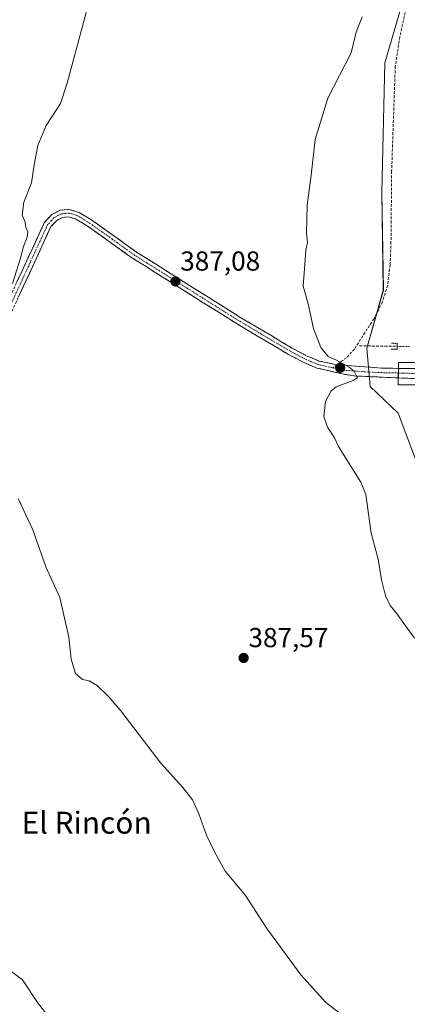
# Model space of a CAD drawing. Units: metres. Extents: x 621820 to 625293, y 4687854 to 4690228.
# Drawn here: x 623133 to 623275, y 4688862 to 4689221 of the extents above; entities that cross this region are included whole.
import ezdxf
from ezdxf.enums import TextEntityAlignment as Align

# ---------------------------------------------------------------- set-up
doc = ezdxf.new("R2010")
doc.units = ezdxf.units.M
doc.header["$MEASUREMENT"] = 0
for name, pattern in [('TRAZO_Y_PUNTO', [1, 0.5, -0.25, 0, -0.25]), ('TRAZOS2', [0.375, 0.25, -0.125]), ('TRAZOSX2', [1.5, 1, -0.5])]:
    doc.linetypes.add(name, pattern=pattern)
for name, color, linetype, lineweight in [('Camino', 19, 'TRAZOSX2', 0), ('Camino Cxs', 19, 'Continuous', 0), ('Camino eje', 19, 'TRAZO_Y_PUNTO', 0), ('Carátula', 7, 'Continuous', 5), ('Corriente artificial lineal', 5, 'TRAZOSX2', 13), ('Corriente artificial lineal oculto', 135, 'TRAZO_Y_PUNTO', 13), ('Cultivos herbáceos CxS', 92, 'Continuous', 0), ('Curva de nivel normal', 36, 'Continuous', 0), ('Puente', 1, 'Continuous', 0), ('Puente Cxs', 1, 'Continuous', 13), ('Puente lineal', 2, 'TRAZOS2', 0), ('Punto de cota en construcción elevada', 7, 'Continuous', 0), ('Punto de cota en terreno', 7, 'Continuous', 0), ('Rótulo de punto de cota en terreno', 19, 'Continuous', 0), ('Senda', 19, 'TRAZOSX2', 0), ('Suelo desnudo CxS', 43, 'Continuous', 0), ('Texto cartográfico', 19, 'Continuous', 0)]:
    doc.layers.add(name, color=color, linetype=linetype, lineweight=lineweight)
doc.styles.add('Arial', font='txt', dxfattribs={"height": 0.2})

# ---------------------------------------------------------------- blocks, each defined once
blk = doc.blocks.new('*U150')
at = {"layer": 'Cultivos herbáceos CxS', "color": 92, "linetype": 'Continuous', "lineweight": 0}
blk.add_polyline3d([(623272.6185, 4689226.2869, 384.4416), (623266.5633, 4689205.6997, 384.3329), (623265.3517, 4689158.4697, 384.0288), (623265.9569, 4689122.7447, 384.165), (623259.9017, 4689101.5519, 384.5304), (623261.1125, 4689087.6251, 384.863), (623271.4061, 4689077.9369, 384.1096), (623282.3049, 4689048.8725, 383.7185), (623302.8915, 4688997.4039, 383.9591), (623327.1113, 4688936.2473, 384.1833), (623336.7993, 4688913.8435, 385.5222), (623345.2763, 4688903.5497, 385.6151), (623355.5699, 4688893.2559, 385.3256), (623368.8909, 4688884.1733, 384.9805), (623387.0561, 4688874.4851, 384.6299), (623407.3723, 4688868.5131, 384.3567), (623423.9919, 4688859.3473, 383.9983), (623447.6065, 4688842.9983, 383.9641), (623470.4079, 4688833.4929, 384.3224), (623540.5981, 4688807.9297, 384.4224), (623487.2221, 4688671.9645, 390.9465)], dxfattribs=at)
blk = doc.blocks.new('5PATER')
at = {"layer": 'Carátula', "linetype": 'Continuous', "lineweight": 5}
h = blk.add_hatch(color=250, dxfattribs=at)
edge = h.paths.add_edge_path()
edge.add_ellipse((0, 0.01), major_axis=(-1.33, -1.34), ratio=0.999422, start_angle=0, end_angle=360)
blk = doc.blocks.new('5PANOT')
at = {"layer": 'Carátula', "linetype": 'Continuous', "lineweight": 5}
h = blk.add_hatch(color=1, dxfattribs=at)
edge = h.paths.add_edge_path()
edge.add_arc((0, 0), 1.89, 270.0012, 630.0012)

msp = doc.modelspace()

# ---------------------------------------------------------------- linework, layer by layer
at = {"layer": 'Camino', "color": 19, "linetype": 'TRAZOSX2', "lineweight": 0}
for points in [[(623122.44, 4689104.16), (623142.36, 4689147.37), (623145.09, 4689150.32), (623148.15, 4689151.9), (623151.42, 4689152.22), (623155.03, 4689151.12), (623159.88, 4689148.17), (623176.13, 4689136.54), (623214.06, 4689112.7), (623232.74, 4689101.61), (623237.88, 4689098.87), (623242.49, 4689096.92), (623248.98, 4689095.58)], [(623271.44, 4689090.77), (623255.9, 4689091.45), (623250.97, 4689092.21), (623241.68, 4689094.37), (623236.7, 4689096.48), (623231.39, 4689099.32), (623212.63, 4689110.46), (623174.6, 4689134.36), (623158.36, 4689145.97), (623153.91, 4689148.69), (623151.18, 4689149.52), (623149.01, 4689149.3), (623146.87, 4689148.2), (623144.78, 4689145.95), (623125.07, 4689103.18), (623108.63, 4689064.53), (623093.27, 4689028.94), (623083.04, 4689004.9), (623059.05, 4688953.39), (623048.12, 4688929.71), (623032.74, 4688898.83), (623029.81, 4688892.94)], [(623248.98, 4689095.58), (623265.31, 4689094.33), (623271.5, 4689094.24)], [(623271.5, 4689094.24), (623277.39, 4689094.16), (623281.78, 4689094.47), (623282.1, 4689094.66)], [(623282.05, 4689090.09), (623281.45, 4689090.33), (623271.44, 4689090.77)]]:
    msp.add_lwpolyline(points, dxfattribs=at)
at = {"layer": 'Camino Cxs', "color": 19, "linetype": 'Continuous', "lineweight": 0}
msp.add_lwpolyline([(623271.5, 4689094.24), (623271.44, 4689090.77)], dxfattribs=at)
msp.add_polyline3d([(623132.4, 4689125.77, 389.86), (623134.39, 4689130.09, 389.83), (623136.38, 4689134.41, 389.73), (623138.38, 4689138.73, 389.63), (623140.37, 4689143.05, 389.59), (623142.36, 4689147.37, 389.51), (623145.09, 4689150.32, 389.39), (623148.15, 4689151.9, 389.3), (623151.42, 4689152.22, 389.15), (623155.03, 4689151.12, 388.87), (623157.46, 4689149.65, 388.7), (623159.88, 4689148.17, 388.61), (623163.94, 4689145.26, 388.41), (623168.01, 4689142.36, 388.19), (623172.07, 4689139.45, 387.97), (623176.13, 4689136.54, 387.7), (623180.34, 4689133.89, 387.55), (623184.56, 4689131.24, 387.34), (623188.77, 4689128.59, 387.12), (623192.99, 4689125.94, 386.93), (623197.2, 4689123.3, 386.83), (623201.42, 4689120.65, 386.62), (623205.63, 4689118, 386.47), (623209.85, 4689115.35, 386.3), (623214.06, 4689112.7, 386.19), (623217.8, 4689110.48, 386.03), (623221.53, 4689108.26, 385.88), (623225.27, 4689106.05, 385.67), (623229, 4689103.83, 385.51), (623232.74, 4689101.61, 385.38), (623235.31, 4689100.24, 385.29), (623237.88, 4689098.87, 385.21), (623240.19, 4689097.9, 385.16), (623242.49, 4689096.92, 385.11), (623245.74, 4689096.25, 385.05), (623248.98, 4689095.58, 385.01), (623253.06, 4689095.27, 384.94), (623257.15, 4689094.96, 384.87), (623261.23, 4689094.64, 384.82), (623265.31, 4689094.33, 384.84), (623268.41, 4689094.29, 384.91), (623271.5, 4689094.24, 385.02), (623271.5, 4689094.24, 385.02), (623271.44, 4689090.77, 385.04), (623267.56, 4689090.94, 384.94), (623263.67, 4689091.11, 384.92), (623259.79, 4689091.28, 384.92), (623255.9, 4689091.45, 384.93), (623250.97, 4689092.21, 385), (623246.33, 4689093.29, 385.11), (623241.68, 4689094.37, 385.15), (623239.19, 4689095.43, 385.18), (623236.7, 4689096.48, 385.23), (623234.05, 4689097.9, 385.36), (623231.39, 4689099.32, 385.47), (623227.64, 4689101.55, 385.57), (623223.89, 4689103.78, 385.74), (623220.13, 4689106, 385.92), (623216.38, 4689108.23, 386.07), (623212.63, 4689110.46, 386.21), (623208.4, 4689113.12, 386.31), (623204.18, 4689115.77, 386.48), (623199.95, 4689118.43, 386.67), (623195.73, 4689121.08, 386.86), (623191.5, 4689123.74, 387), (623187.28, 4689126.39, 387.19), (623183.05, 4689129.05, 387.36), (623178.83, 4689131.7, 387.57), (623174.6, 4689134.36, 387.77), (623170.54, 4689137.26, 388.02), (623166.48, 4689140.17, 388.24), (623162.42, 4689143.07, 388.43), (623158.36, 4689145.97, 388.61), (623156.14, 4689147.33, 388.7), (623153.91, 4689148.69, 388.85), (623151.18, 4689149.52, 389.05), (623149.01, 4689149.3, 389.13), (623146.87, 4689148.2, 389.17), (623144.78, 4689145.95, 389.32), (623142.81, 4689141.67, 389.4), (623140.84, 4689137.4, 389.46), (623138.87, 4689133.12, 389.51), (623136.9, 4689128.84, 389.7), (623134.93, 4689124.57, 389.7), (623132.95, 4689120.29, 389.82)], dxfattribs=at)
msp.add_polyline3d([(623282.05, 4689090.09, 384.94), (623281.45, 4689090.33, 384.94), (623278.11, 4689090.48, 384.32), (623274.78, 4689090.62, 384.38), (623271.44, 4689090.77, 385.04), (623271.5, 4689094.24, 385.02), (623274.45, 4689094.2, 384.48), (623277.39, 4689094.16, 384.25), (623281.78, 4689094.47, 384.86), (623282.1, 4689094.66, 384.85), (623282.05, 4689090.09, 384.94)], close=True, dxfattribs=at)
at = {"layer": 'Camino eje', "color": 19, "linetype": 'TRAZO_Y_PUNTO', "lineweight": 0}
for points in [[(623247.44, 4689094.48), (623245.33, 4689094.98), (623242.09, 4689095.65), (623237.29, 4689097.68), (623234.72, 4689099.05), (623232.07, 4689100.47), (623213.35, 4689111.58), (623175.37, 4689135.45), (623167.25, 4689141.26), (623159.12, 4689147.07), (623156.9, 4689148.43), (623154.47, 4689149.91), (623151.3, 4689150.87), (623150.22, 4689150.76), (623148.58, 4689150.6), (623147.51, 4689150.05), (623145.98, 4689149.26), (623144.94, 4689148.14), (623143.57, 4689146.66), (623133.61, 4689125.06), (623123.76, 4689103.67)], [(623247.44, 4689094.48), (623249.98, 4689093.9), (623252.44, 4689093.52), (623260.61, 4689092.89), (623266.99, 4689092.61), (623271.47, 4689092.55)], [(623271.47, 4689092.55), (623273.03, 4689092.53), (623279.42, 4689092.25), (623281.62, 4689092.4), (623282.08, 4689092.39)]]:
    msp.add_lwpolyline(points, dxfattribs=at)
at = {"layer": 'Corriente artificial lineal', "color": 5, "linetype": 'TRAZOSX2', "lineweight": 13}
msp.add_polyline3d([(623257.29, 4689102.44, 384.44), (623261.87, 4689102.39, 384.15), (623266.45, 4689102.33, 383.43), (623271.03, 4689102.28, 384.02)], dxfattribs=at)
at = {"layer": 'Corriente artificial lineal oculto', "color": 135, "linetype": 'TRAZO_Y_PUNTO', "lineweight": 13}
msp.add_polyline3d([(623271.03, 4689102.28, 384.02), (623274.28, 4689102.23, 383.9), (623275.44, 4689102.22, 383.9)], dxfattribs=at)
at = {"layer": 'Cultivos herbáceos CxS', "color": 92, "linetype": 'Continuous', "lineweight": 0}
msp.add_polyline3d([(623272.62, 4689226.29, 384.44), (623266.56, 4689205.7, 384.33), (623265.35, 4689158.47, 384.03), (623265.96, 4689122.74, 384.17), (623259.9, 4689101.55, 384.53), (623261.11, 4689087.63, 384.86), (623271.41, 4689077.94, 384.11), (623282.3, 4689048.87, 383.72), (623302.89, 4688997.4, 383.96), (623327.11, 4688936.25, 384.18), (623336.8, 4688913.84, 385.52), (623345.28, 4688903.55, 385.62), (623355.57, 4688893.26, 385.33), (623368.89, 4688884.17, 384.98), (623387.06, 4688874.49, 384.63), (623407.37, 4688868.51, 384.36), (623423.99, 4688859.35, 384), (623447.61, 4688843, 383.96), (623470.41, 4688833.49, 384.32), (623540.6, 4688807.93, 384.42)], dxfattribs=at)
at = {"layer": 'Curva de nivel normal', "color": 36, "linetype": 'Continuous', "lineweight": 0}
for points in [[(623130.74, 4689125.2, 390), (623133.68, 4689134.47, 390), (623134.81, 4689138.67, 390), (623136.16, 4689142.04, 390), (623136.31, 4689144.19, 390), (623135.64, 4689145.52, 390), (623135.35, 4689147.56, 390), (623134.29, 4689150.17, 390), (623134.92, 4689154.8, 390), (623137.67, 4689161.86, 390), (623138.68, 4689168.44, 390), (623140, 4689175.54, 390), (623143.02, 4689182.78, 390), (623148.26, 4689190.86, 390), (623150.65, 4689198.19, 390), (623155.82, 4689217.19, 390), (623158.92, 4689229.12, 390)], [(623258.23, 4689222.45, 385), (623256.01, 4689216.9, 385), (623254.23, 4689209.37, 385), (623245.77, 4689192.73, 385), (623241.11, 4689177.66, 385), (623239.68, 4689164.68, 385), (623238.22, 4689153.77, 385), (623237.94, 4689143.5, 385), (623238.36, 4689140.1, 385), (623237.75, 4689137.19, 385), (623237.18, 4689130.52, 385), (623236.79, 4689124.27, 385), (623238.56, 4689117.82, 385), (623240.54, 4689108.77, 385), (623243.23, 4689101.85, 385), (623245.9, 4689098.61, 385), (623248.91, 4689097.2, 385), (623253.49, 4689094.64, 385), (623255.27, 4689093.17, 385), (623256.54, 4689090.73, 385), (623254.99, 4689089.76, 385), (623248.71, 4689087.48, 385), (623246.97, 4689085.99, 385), (623244.86, 4689082.2, 385), (623244.27, 4689076.68, 385), (623245.56, 4689072.84, 385), (623248.14, 4689068.87, 385), (623249.67, 4689065.73, 385), (623257.72, 4689052.75, 385), (623259.55, 4689048.27, 385), (623261.54, 4689034.1, 385), (623264.04, 4689024.61, 385), (623265.24, 4689017.14, 385), (623266.77, 4689011.34, 385), (623268.45, 4689007.8, 385), (623271.17, 4689004.5, 385), (623273.14, 4689001.54, 385), (623277.28, 4688995.88, 385)], [(623253.9, 4688856.11, 390), (623245.03, 4688862.95, 390), (623235.82, 4688873.08, 390), (623223.43, 4688890.02, 390), (623215.71, 4688901.97, 390), (623208.32, 4688910.88, 390), (623204.42, 4688917.9, 390), (623201.47, 4688924.02, 390), (623198.66, 4688931.73, 390), (623196.34, 4688936.89, 390), (623192.8, 4688941.37, 390), (623184.79, 4688950.21, 390), (623170.28, 4688969.36, 390), (623165.89, 4688974.45, 390), (623161.66, 4688978.56, 390), (623158.69, 4688980.3, 390), (623156.24, 4688980.75, 390), (623153.74, 4688982.92, 390), (623152.12, 4688988.21, 390), (623151.31, 4688996.21, 390), (623147.98, 4689010.62, 390), (623142.96, 4689021.83, 390), (623138.21, 4689035.33, 390), (623132.88, 4689046.75, 390)], [(623144.55, 4688857.05, 395), (623139.89, 4688863.02, 395), (623134.38, 4688871.29, 395), (623127.67, 4688876.22, 395)]]:
    msp.add_polyline3d(points, dxfattribs=at)
at = {"layer": 'Puente', "color": 1, "linetype": 'Continuous', "lineweight": 0}
msp.add_polyline3d([(623282.12, 4689096.31, 384.73), (623282.03, 4689088.14, 384.93), (623279.34, 4689088.18, 384.5), (623275.2, 4689088.24, 384.18), (623271.4, 4689088.29, 384.93), (623271.54, 4689096.38, 384.63), (623275.33, 4689096.36, 384.08), (623279.48, 4689096.33, 384.4), (623282.12, 4689096.31, 384.73)], dxfattribs=at)
at = {"layer": 'Puente Cxs', "color": 1, "linetype": 'Continuous', "lineweight": 13}
msp.add_polyline3d([(623282.12, 4689096.31, 384.73), (623282.03, 4689088.14, 384.93), (623279.34, 4689088.18, 384.5), (623275.2, 4689088.24, 384.18), (623271.4, 4689088.29, 384.93), (623271.54, 4689096.38, 384.63), (623275.33, 4689096.36, 384.08), (623279.48, 4689096.33, 384.4), (623282.12, 4689096.31, 384.73)], close=True, dxfattribs=at)
at = {"layer": 'Puente lineal', "color": 2, "linetype": 'TRAZOS2', "lineweight": 0}
msp.add_polyline3d([(623268.82, 4689101.28, 383.86), (623270.98, 4689101.17, 384.08), (623271.03, 4689102.27, 384.02), (623271.07, 4689103.33, 383.96), (623268.92, 4689103.42, 383.6)], dxfattribs=at)
at = {"layer": 'Senda', "color": 19, "linetype": 'TRAZOSX2', "lineweight": 0}
for points in [[(623274.21, 4689225.52), (623272, 4689215.2), (623270.3, 4689204.33), (623268.99, 4689166.13), (623268.75, 4689140.45), (623268.44, 4689131.97), (623267.54, 4689124.58), (623265.61, 4689118.44), (623262.56, 4689112.39), (623255.39, 4689101.29), (623252.54, 4689098.12), (623248.98, 4689095.58)], [(623248.98, 4689095.58), (623247.44, 4689094.48)]]:
    msp.add_lwpolyline(points, dxfattribs=at)
at = {"layer": 'Suelo desnudo CxS', "color": 43, "linetype": 'Continuous', "lineweight": 0}
for points in [[(623573.18, 4688798.94, 384.69), (623540.6, 4688807.93, 384.42), (623470.41, 4688833.49, 384.32), (623447.61, 4688843, 383.96), (623423.99, 4688859.35, 384), (623407.37, 4688868.51, 384.36), (623387.06, 4688874.49, 384.63), (623368.89, 4688884.17, 384.98), (623355.57, 4688893.26, 385.33), (623345.28, 4688903.55, 385.62), (623336.8, 4688913.84, 385.52), (623327.11, 4688936.25, 384.18), (623302.89, 4688997.4, 383.96), (623282.3, 4689048.87, 383.72), (623271.41, 4689077.94, 384.11), (623261.11, 4689087.63, 384.86), (623259.9, 4689101.55, 384.53), (623265.96, 4689122.74, 384.17), (623265.35, 4689158.47, 384.03), (623266.56, 4689205.7, 384.33), (623272.62, 4689226.29, 384.44)], [(623272.62, 4689226.29, 384.44), (623266.56, 4689205.7, 384.33), (623265.35, 4689158.47, 384.03), (623265.96, 4689122.74, 384.17), (623259.9, 4689101.55, 384.53), (623261.11, 4689087.63, 384.86), (623271.41, 4689077.94, 384.11), (623282.3, 4689048.87, 383.72), (623302.89, 4688997.4, 383.96), (623327.11, 4688936.25, 384.18), (623336.8, 4688913.84, 385.52), (623345.28, 4688903.55, 385.62), (623355.57, 4688893.26, 385.33), (623368.89, 4688884.17, 384.98), (623387.06, 4688874.49, 384.63), (623407.37, 4688868.51, 384.36), (623423.99, 4688859.35, 384), (623447.61, 4688843, 383.96), (623470.41, 4688833.49, 384.32), (623540.6, 4688807.93, 384.42)]]:
    msp.add_polyline3d(points, dxfattribs=at)

# ---------------------------------------------------------------- block references
at = {"layer": 'Cultivos herbáceos CxS', "color": 92, "linetype": 'Continuous', "lineweight": 0}
msp.add_blockref('*U150', (0, 0), dxfattribs=at)
at = {"layer": 'Punto de cota en construcción elevada', "linetype": 'Continuous', "lineweight": 0}
msp.add_blockref('5PANOT', (623250.22, 4689094.45), dxfattribs=at)
at = {"layer": 'Punto de cota en terreno', "linetype": 'Continuous', "lineweight": 0}
for p in [(623190.15, 4689125.93, 387.08), (623215.02, 4688988.61, 387.57)]:
    msp.add_blockref('5PATER', p, dxfattribs=at)

# ---------------------------------------------------------------- texts
at = {"layer": 'Rótulo de punto de cota en terreno', "color": 19, "linetype": 'Continuous', "lineweight": 0, "style": 'Arial'}
for s, p in [('387,08', (623191.91, 4689127.69)), ('387,57', (623216.78, 4688990.37))]:
    msp.add_text(s, height=7, dxfattribs=at).set_placement(p, align=Align.BOTTOM_LEFT)
at = {"layer": 'Texto cartográfico', "color": 19, "linetype": 'Continuous', "lineweight": 0, "style": 'Arial'}
msp.add_text('El Rincón', height=8, dxfattribs=at).set_placement((623157.81, 4688928.54), align=Align.MIDDLE_CENTER)

doc.saveas('drawing.dxf')
